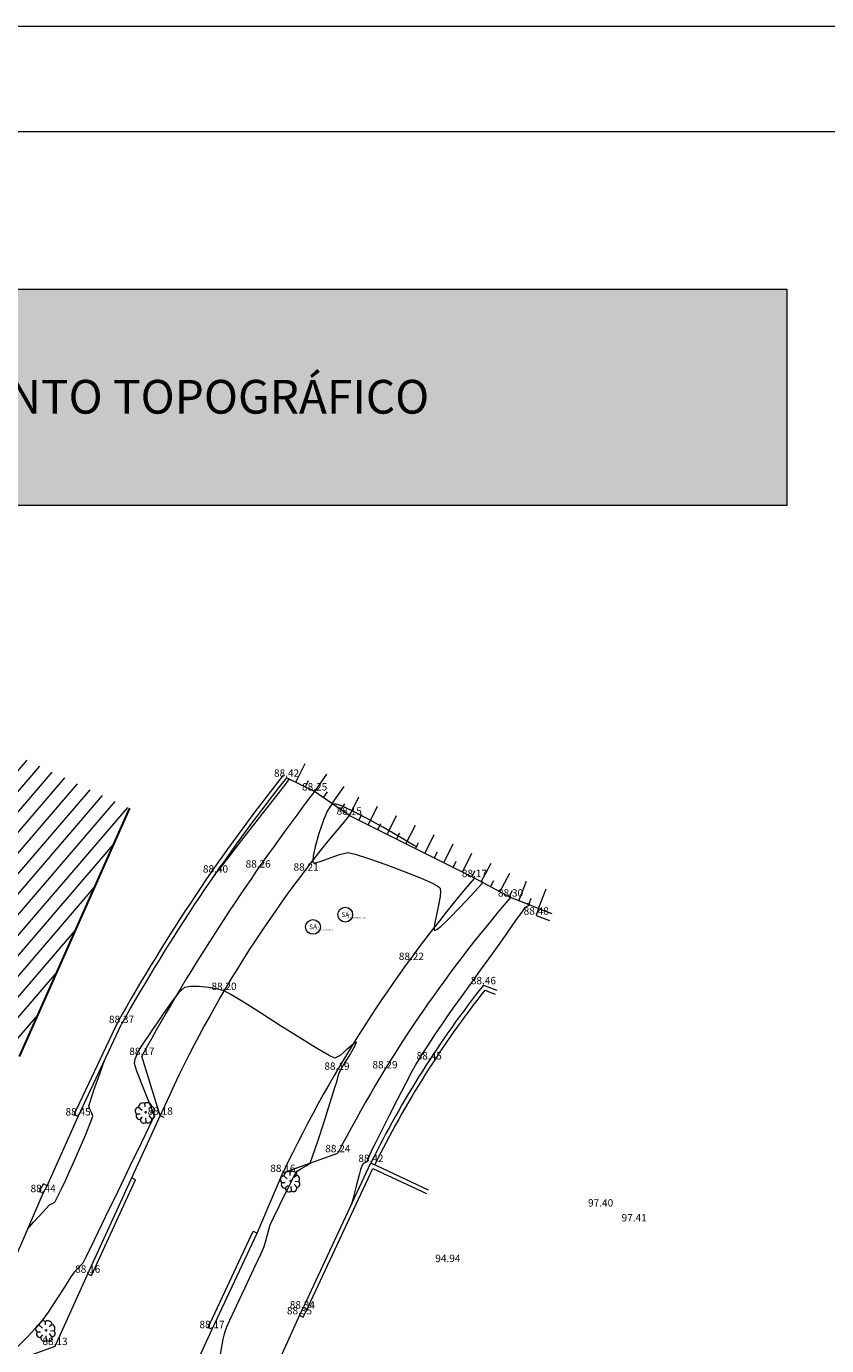
# Model space of a CAD drawing. Units: metres. Extents: x 815 to 1235, y -185 to 112.
# Drawn here: x 1130 to 1168, y 49 to 112 of the extents above; entities that cross this region are included whole.
import ezdxf

# ---------------------------------------------------------------- set-up
doc = ezdxf.new("R2010")
doc.units = ezdxf.units.M
doc.layers.get('0').update_dxf_attribs({"linetype": 'CONTINUOUS', "lineweight": 0})
for name, color, linetype, lineweight in [('Cotas', 7, 'CONTINUOUS', 0), ('Edificio', 7, 'CONTINUOUS', 30), ('Guia_Baía', 32, 'CONTINUOUS', 9), ('Guia_Passeio', 6, 'CONTINUOUS', 13), ('Muros', 1, 'CONTINUOUS', 15), ('Pontos', 7, 'CONTINUOUS', 13), ('Portao', 7, 'CONTINUOUS', 15), ('Saneamento', 7, 'CONTINUOUS', 5), ('Talude', 72, 'CONTINUOUS', 15), ('TOPO-CN_NORMAIS', 41, 'CONTINUOUS', 15), ('Trama', 7, 'CONTINUOUS', 5), ('Vegetação', 3, 'CONTINUOUS', 13)]:
    doc.layers.add(name, color=color, linetype=linetype, lineweight=lineweight)

# ---------------------------------------------------------------- blocks, each defined once
blk = doc.blocks.new('ARVORE_PQ_PORTE')
at = {"layer": 'Vegetação'}
for p, q in [((-0.312, 0.268), (-0.156, 0.108)), ((-0.312, 0.268), (-0.156, 0.108)), ((0.053, -0.001), (-0.053, 0.001)), ((0.053, -0.001), (-0.053, 0.001)), ((-0.001, 0.263), (0.001, 0.421)), ((-0.001, 0.263), (0.001, 0.421)), ((0.001, 0.053), (-0.001, -0.053)), ((0.001, 0.053), (-0.001, -0.053)), ((0.32, 0.258), (0.16, 0.155)), ((0.32, 0.258), (0.16, 0.155)), ((-0.422, -0.046), (-0.264, -0.048)), ((-0.422, -0.046), (-0.264, -0.048)), ((-0.268, -0.312), (-0.161, -0.208)), ((-0.268, -0.312), (-0.161, -0.208)), ((-0.008, -0.474), (-0.004, -0.263)), ((-0.008, -0.474), (-0.004, -0.263)), ((0.258, -0.32), (0.155, -0.16)), ((0.258, -0.32), (0.155, -0.16)), ((0.368, -0.058), (0.21, -0.056)), ((0.368, -0.058), (0.21, -0.056))]:
    blk.add_line(p, q, dxfattribs=at)
for centre, radius, start, end in [((-0.311, 0.091), 0.177, 90.30042, 230.99277), ((-0.311, 0.091), 0.177, 90.30042, 230.99277), ((-0.101, 0.239), 0.212, 59.33666, 171.95652), ((-0.101, 0.239), 0.212, 59.33666, 171.95652), ((0.106, 0.233), 0.215, 6.5835, 119.20336), ((0.106, 0.233), 0.215, 6.5835, 119.20336), ((0.221, 0.081), 0.203, 316.41885, 60.66888), ((0.221, 0.081), 0.203, 316.41885, 60.66888), ((-0.301, -0.153), 0.162, 138.48025, 281.61035), ((-0.301, -0.153), 0.162, 138.48025, 281.61035), ((-0.111, -0.349), 0.162, 166.55273, 309.68283), ((-0.111, -0.349), 0.162, 166.55273, 309.68283), ((0.1, -0.352), 0.162, 228.48025, 11.61035), ((0.1, -0.352), 0.162, 228.48025, 11.61035), ((0.277, -0.174), 0.147, 262.53525, 52.02501), ((0.277, -0.174), 0.147, 262.53525, 52.02501)]:
    blk.add_arc(centre, radius, start, end, dxfattribs=at)
blk = doc.blocks.new('CX_SANEAMENTO_CIRC')
at = {"layer": 'Saneamento'}
blk.add_circle((0, 0), 0.35, dxfattribs=at)
at = {"layer": 'Saneamento', "insert": (0.003, 0.003), "char_height": 0.225, "width": 0.68085, "attachment_point": 5}
blk.add_mtext('{\\fArial|b0|i0|c0|p34;SA}', dxfattribs=at)
blk = doc.blocks.new('*U69', base_point=(-48948.48, 196969.249, 88.279))
at = {"layer": 'Saneamento', "linetype": 'ByBlock'}
blk.add_blockref('CX_SANEAMENTO_CIRC', (-48948.48, 196969.249, 88.279), dxfattribs=at)
at = {"layer": 'Pontos', "color": 2, "insert": (-48948.38, 196969.374), "char_height": 0.05, "attachment_point": 4}
blk.add_mtext('76', dxfattribs=at)
at = {"layer": 'Pontos', "color": 1, "insert": (-48948.38, 196969.249), "char_height": 0.05, "attachment_point": 4}
blk.add_mtext('88.279', dxfattribs=at)
at = {"layer": 'Pontos', "color": 3, "insert": (-48948.377, 196969.099), "char_height": 0.05, "attachment_point": 4}
blk.add_mtext('Caixa Saneamento Circular', dxfattribs=at)
blk = doc.blocks.new('*U70', base_point=(-48950.009, 196968.667, 88.263))
at = {"layer": 'Saneamento', "linetype": 'ByBlock'}
blk.add_blockref('CX_SANEAMENTO_CIRC', (-48950.009, 196968.667, 88.263), dxfattribs=at)
at = {"layer": 'Pontos', "color": 2, "insert": (-48949.909, 196968.792), "char_height": 0.05, "attachment_point": 4}
blk.add_mtext('77', dxfattribs=at)
at = {"layer": 'Pontos', "color": 1, "insert": (-48949.909, 196968.667), "char_height": 0.05, "attachment_point": 4}
blk.add_mtext('88.263', dxfattribs=at)
at = {"layer": 'Pontos', "color": 3, "insert": (-48949.905, 196968.517), "char_height": 0.05, "attachment_point": 4}
blk.add_mtext('Caixa Saneamento Circular', dxfattribs=at)
blk = doc.blocks.new('*U97', base_point=(-48948.48, 196969.249, 88.279))
at = {"layer": 'Saneamento', "linetype": 'ByBlock'}
blk.add_blockref('CX_SANEAMENTO_CIRC', (-48948.48, 196969.249, 88.279), dxfattribs=at)
at = {"layer": 'Pontos', "color": 2, "insert": (-48948.38, 196969.374), "char_height": 0.05, "attachment_point": 4}
blk.add_mtext('76', dxfattribs=at)
at = {"layer": 'Pontos', "color": 1, "insert": (-48948.38, 196969.249), "char_height": 0.05, "attachment_point": 4}
blk.add_mtext('88.279', dxfattribs=at)
at = {"layer": 'Pontos', "color": 3, "insert": (-48948.377, 196969.099), "char_height": 0.05, "attachment_point": 4}
blk.add_mtext('Caixa Saneamento Circular', dxfattribs=at)
blk = doc.blocks.new('*U98', base_point=(-48950.009, 196968.667, 88.263))
at = {"layer": 'Saneamento', "linetype": 'ByBlock'}
blk.add_blockref('CX_SANEAMENTO_CIRC', (-48950.009, 196968.667, 88.263), dxfattribs=at)
at = {"layer": 'Pontos', "color": 1, "insert": (-48949.909, 196968.667), "char_height": 0.05, "attachment_point": 4}
blk.add_mtext('88.263', dxfattribs=at)
at = {"layer": 'Pontos', "color": 2, "insert": (-48949.909, 196968.792), "char_height": 0.05, "attachment_point": 4}
blk.add_mtext('77', dxfattribs=at)
at = {"layer": 'Pontos', "color": 3, "insert": (-48949.905, 196968.517), "char_height": 0.05, "attachment_point": 4}
blk.add_mtext('Caixa Saneamento Circular', dxfattribs=at)

msp = doc.modelspace()

# ---------------------------------------------------------------- hatches: boundary and pattern name
at = {"true_color": 0x676556}
msp.add_hatch(color=251, dxfattribs=at).paths.add_polyline_path([(1101.198, 99.567), (1166.362, 99.567), (1166.362, 89.306), (1101.198, 89.306)])
at = {"layer": 'Trama'}
h = msp.add_hatch(dxfattribs=at)
h.set_pattern_fill('ANSI31', color=31, scale=0.2, angle=4.36734, style=0)
h.set_pattern_definition([(49.367336, (183.2834, -1090.80776), (-0.4819016, 0.41351643), [])])
h.paths.add_polyline_path([(1135.19, 74.937), (1122.437, 80.911), (1116.972, 69.245), (1129.953, 63.164)])
h.paths.add_polyline_path([(1158.931, 41.153), (1146.002, 46.524), (1140.615, 33.556), (1153.544, 28.186)])
h.paths.add_polyline_path([(1148.41, 18.91), (1135.627, 24.717), (1130.647, 13.897), (1143.431, 8.091)])
h.paths.add_polyline_path([(1160.931, -5.798), (1153.637, -1.432), (1146.555, -14.131), (1153.849, -18.497)])
h.paths.add_polyline_path([(1150.812, -26.672), (1141.73, -22.486), (1136.288, -34.295), (1142.645, -37.225), (1144.319, -33.592), (1147.044, -34.848)])
h.paths.add_polyline_path([(1137.868, -20.835), (1136.414, -24.244), (1140.13, -25.957), (1141.681, -22.592)])
h.paths.add_polyline_path([(1119.655, -40.524), (1111.222, -37.524), (1108.602, -44.99), (1117.034, -47.989)])

# ---------------------------------------------------------------- linework, layer by layer
at = {"color": 7, "lineweight": 0}
for p, q in [((1234.586, 112.03), (814.835, 112.03)), ((1229.586, 107.03), (839.835, 107.03)), ((1229.586, 107.03), (839.835, 107.03))]:
    msp.add_line(p, q, dxfattribs=at)
msp.add_lwpolyline([(839.835, 107.03), (839.835, -179.97), (1049.586, -179.97), (1229.586, -179.97), (1229.586, -112.952), (1229.586, 107.03), (839.835, 107.03)], close=True, dxfattribs=at)
msp.add_lwpolyline([(1101.198, 99.567), (1166.362, 99.567), (1166.362, 89.306), (1101.198, 89.306)], close=True)
at = {"layer": 'Edificio'}
msp.add_lwpolyline([(1135.19, 74.937), (1129.953, 63.164)], dxfattribs=at)
at = {"layer": 'Guia_Baía'}
for centre, radius, start, end in [((1189.045, 37.282), 57.254, 139.34366, 156.24107), ((1199.423, 30.579), 63.06, 139.39441, 154.59471)]:
    msp.add_arc(centre, radius, start, end, dxfattribs=at)
at = {"layer": 'Guia_Passeio'}
for points in [[(1106.103, -12.573), (1104.893, -9.977), (1106.766, -4.664), (1108.424, -0.013), (1111.092, 7.136), (1113.751, 8.263), (1115.562, 12.97), (1117.559, 17.907), (1118.416, 19.952), (1117.447, 22.585), (1122.182, 33.531), (1124.816, 34.382), (1125.169, 35.446), (1124.262, 38.063), (1128.957, 48.432), (1131.655, 49.42), (1133.205, 52.85), (1136.643, 60.349), (1135.773, 63.18)], [(1136.825, 60.265), (1136.643, 60.349)], [(1112.21, -14.721), (1114.764, -13.386), (1115.84, -10.375), (1119.061, -1.526), (1120.905, 3.32), (1119.749, 5.913), (1121.179, 9.609), (1123.213, 14.656), (1124.373, 17.41), (1126.972, 18.465), (1131.649, 28.961), (1130.683, 31.684), (1131.184, 32.787), (1133.718, 33.781), (1138.453, 44.089), (1137.486, 46.695), (1139.101, 50.221), (1141.237, 54.782), (1142.461, 57.633), (1145.069, 58.568)], [(1133.387, 52.767), (1135.471, 57.312)], [(1135.471, 57.312), (1135.289, 57.395)], [(1138.92, 50.306), (1141.056, 54.867)], [(1141.056, 54.867), (1141.237, 54.782)], [(1133.205, 52.85), (1133.387, 52.767)], [(1138.92, 50.306), (1139.101, 50.221)]]:
    msp.add_lwpolyline(points, dxfattribs=at)
for centre, radius, start, end in [((1221.331, 16.269), 97.574, 142.45371, 151.26449), ((1199.897, 30.368), 61.655, 139.14744, 152.78116)]:
    msp.add_arc(centre, radius, start, end, dxfattribs=at)
at = {"layer": 'Muros'}
for points in [[(1154.588, 70.178), (1154.481, 69.843)], [(1154.588, 70.178), (1155.221, 69.944)], [(1154.481, 69.843), (1155.114, 69.609)], [(1151.975, 66.539), (1152.607, 66.306)], [(1152.041, 66.301), (1152.538, 66.118)], [(1132.566, 60.397), (1134.626, 64.783)], [(1132.747, 60.312), (1134.807, 64.698)], [(1132.566, 60.397), (1132.747, 60.312)], [(1143.25, 50.877), (1143.385, 51.153), (1146.638, 58.105)], [(1143.429, 50.789), (1143.566, 51.067), (1146.735, 57.839)], [(1146.638, 58.105), (1149.355, 56.834)], [(1146.735, 57.839), (1149.271, 56.653)], [(1130.916, 56.774), (1131.112, 57.115)], [(1131.089, 56.674), (1131.286, 57.015)], [(1131.286, 57.015), (1131.112, 57.115)], [(1130.916, 56.774), (1131.089, 56.674)], [(1143.25, 50.877), (1143.429, 50.789)]]:
    msp.add_lwpolyline(points, dxfattribs=at)
for centre, radius, start, end in [((1211.923, 21.499), 88.591, 141.61579, 150.75284), ((1211.988, 21.452), 88.471, 141.61786, 150.73738), ((1188.745, 37.369), 46.936, 141.57466, 153.78075), ((1188.745, 37.369), 46.736, 141.75217, 153.78075)]:
    msp.add_arc(centre, radius, start, end, dxfattribs=at)
at = {"layer": 'Portao'}
for points in [[(1131.286, 57.015), (1132.747, 60.312)], [(1129.641, 53.291), (1131.089, 56.674)], [(1143.25, 50.877), (1141.846, 47.774)]]:
    msp.add_lwpolyline(points, dxfattribs=at)
at = {"layer": 'Talude'}
for p, q in [((1143.08, 76.167), (1143.52, 77.065)), ((1143.977, 75.725), (1144.549, 76.545)), ((1143.528, 75.947), (1143.675, 76.246)), ((1144.796, 75.153), (1145.369, 75.972)), ((1144.387, 75.439), (1144.577, 75.712)), ((1145.206, 74.866), (1145.397, 75.14)), ((1145.617, 74.581), (1146.068, 75.484)), ((1146.064, 74.358), (1146.213, 74.656)), ((1146.512, 74.134), (1146.958, 75.029)), ((1147.406, 73.688), (1147.853, 74.583)), ((1146.959, 73.911), (1147.108, 74.209)), ((1148.301, 73.241), (1148.748, 74.136)), ((1147.854, 73.465), (1148.003, 73.763)), ((1148.748, 73.018), (1148.897, 73.316)), ((1149.196, 72.795), (1149.642, 73.69)), ((1150.091, 72.348), (1150.537, 73.243)), ((1149.643, 72.572), (1149.792, 72.87)), ((1150.985, 71.902), (1151.432, 72.797)), ((1150.538, 72.125), (1150.687, 72.423)), ((1151.875, 71.445), (1152.349, 72.325)), ((1151.433, 71.679), (1151.582, 71.977)), ((1152.315, 71.208), (1152.473, 71.501)), ((1152.755, 70.97), (1153.23, 71.851)), ((1153.657, 70.542), (1154.022, 71.474)), ((1153.195, 70.733), (1153.353, 71.027)), ((1154.588, 70.178), (1154.953, 71.109)), ((1154.122, 70.36), (1154.244, 70.671))]:
    msp.add_line(p, q, dxfattribs=at)
msp.add_lwpolyline([(1154.588, 70.178), (1153.262, 70.697), (1151.547, 71.621), (1145.61, 74.584), (1143.968, 75.731), (1142.637, 76.384)], dxfattribs=at)
at = {"layer": 'TOPO-CN_NORMAIS', "color": 41, "linetype": 'Continuous', "lineweight": 15}
for points, elevation in [([(1139.122, 71.607), (1139.128, 71.615), (1139.151, 71.649), (1139.2, 71.724), (1139.251, 71.8), (1139.435, 72.034), (1139.894, 72.62), (1140.519, 73.418), (1141.202, 74.288), (1141.832, 75.092), (1142.301, 75.69), (1142.499, 75.944), (1142.589, 76.069), (1142.698, 76.222), (1142.767, 76.32)], 88.4), ([(1148.834, 73.093), (1148.789, 73.116), (1148.663, 73.187), (1148.393, 73.343), (1147.915, 73.623), (1147.196, 74.04), (1146.432, 74.466), (1145.719, 74.835), (1145.25, 75.043), (1144.99, 75.125), (1144.871, 75.137), (1144.831, 75.129), (1144.791, 75.105), (1144.705, 75.015), (1144.57, 74.791), (1144.384, 74.367), (1144.166, 73.731), (1143.991, 73.097), (1143.902, 72.678), (1143.876, 72.46), (1143.881, 72.375), (1143.891, 72.354), (1143.918, 72.34), (1144.012, 72.341), (1144.235, 72.402), (1144.627, 72.549), (1145.147, 72.745), (1145.539, 72.831), (1145.884, 72.75), (1146.529, 72.546), (1147.35, 72.261), (1148.221, 71.938), (1149.02, 71.618), (1149.523, 71.392), (1149.779, 71.255), (1149.877, 71.184), (1149.902, 71.155), (1149.92, 71.113), (1149.937, 70.994), (1149.922, 70.747), (1149.849, 70.339), (1149.728, 69.798), (1149.653, 69.429), (1149.633, 69.234), (1149.646, 69.16), (1149.662, 69.143), (1149.685, 69.143), (1149.766, 69.187), (1149.963, 69.347), (1150.327, 69.693), (1150.865, 70.243), (1151.39, 70.8), (1151.723, 71.162), (1151.886, 71.34), (1151.938, 71.399), (1151.945, 71.407), (1151.943, 71.41), (1151.928, 71.422), (1151.894, 71.449), (1151.864, 71.471)], 88.2), ([(1154.052, 70.432), (1154.056, 70.429), (1154.079, 70.413), (1154.126, 70.377), (1154.163, 70.344), (1154.063, 70.291), (1153.94, 70.222), (1153.806, 70.039), (1153.503, 69.609), (1153.12, 69.063), (1152.746, 68.529), (1152.47, 68.138), (1152.216, 67.786), (1151.828, 67.25), (1151.373, 66.621), (1150.917, 65.989), (1150.527, 65.446), (1150.27, 65.081), (1150.016, 64.71), (1149.692, 64.231), (1149.348, 63.713), (1149.033, 63.228), (1148.797, 62.846), (1148.593, 62.471), (1148.274, 61.857), (1147.889, 61.108), (1147.493, 60.329), (1147.137, 59.624), (1146.872, 59.098), (1146.751, 58.857), (1146.64, 58.614), (1146.509, 58.318), (1146.437, 58.165), (1146.357, 58.115), (1146.277, 58.064), (1146.213, 57.947), (1146.145, 57.802), (1146.075, 57.541), (1145.935, 57.005), (1145.79, 56.443), (1145.703, 56.107)], 88.4), ([(1139.492, 48.922), (1139.581, 49.478), (1139.629, 49.751), (1139.678, 49.932), (1139.747, 50.155), (1139.808, 50.333), (1139.95, 50.643), (1140.268, 51.326), (1140.677, 52.198), (1141.088, 53.079), (1141.415, 53.785), (1141.57, 54.135), (1141.638, 54.359), (1141.713, 54.651), (1141.789, 54.942), (1141.858, 55.165), (1142.014, 55.503), (1142.315, 56.123), (1142.666, 56.827), (1142.972, 57.422), (1143.136, 57.709), (1143.321, 57.834), (1143.573, 57.968), (1143.75, 58.095), (1143.875, 58.419), (1144.116, 59.139), (1144.413, 60.057), (1144.705, 60.974), (1144.931, 61.69), (1145.031, 62.008), (1145.073, 62.155), (1145.124, 62.338), (1145.173, 62.482), (1145.321, 62.727), (1145.601, 63.175), (1145.86, 63.614), (1145.947, 63.837), (1145.792, 63.744), (1145.499, 63.481), (1145.176, 63.204), (1144.927, 63.071), (1144.65, 63.2), (1144.061, 63.548), (1143.263, 64.044), (1142.356, 64.617), (1141.442, 65.197), (1140.622, 65.713), (1139.998, 66.093), (1139.67, 66.267), (1139.358, 66.348), (1138.937, 66.423), (1138.485, 66.474), (1138.077, 66.483), (1137.79, 66.431), (1137.519, 66.187), (1137.158, 65.726), (1136.781, 65.187), (1136.463, 64.709), (1136.279, 64.432), (1136.118, 64.202), (1135.911, 63.898), (1135.721, 63.611), (1135.612, 63.433), (1135.532, 63.251), (1135.447, 63.02), (1135.408, 62.834), (1135.508, 62.529), (1135.742, 61.913), (1136.021, 61.202), (1136.255, 60.608), (1136.353, 60.346), (1136.309, 60.225), (1136.251, 60.105), (1136.108, 59.807), (1135.741, 59.047), (1135.225, 57.979), (1134.632, 56.755), (1134.037, 55.527), (1133.513, 54.45), (1133.134, 53.675), (1132.972, 53.356), (1132.851, 53.221), (1132.688, 53.062), (1132.562, 52.93), (1132.409, 52.696), (1132.099, 52.209), (1131.714, 51.607), (1131.332, 51.03), (1131.033, 50.615), (1130.747, 50.29), (1130.328, 49.848), (1129.857, 49.365)], 88.2), ([(1130.374, 55.003), (1130.396, 55.028), (1130.471, 55.11), (1130.637, 55.293), (1130.913, 55.596), (1131.236, 55.948), (1131.397, 56.118), (1131.52, 56.182), (1131.639, 56.249), (1131.74, 56.439), (1131.941, 56.849), (1132.162, 57.312), (1132.326, 57.662), (1132.497, 58.05), (1132.781, 58.704), (1133.092, 59.429), (1133.341, 60.032), (1133.445, 60.319), (1133.399, 60.467), (1133.311, 60.651), (1133.262, 60.8), (1133.332, 61.048), (1133.502, 61.554), (1133.713, 62.158), (1133.904, 62.697), (1134.015, 63.011)], 88.4)]:
    msp.add_lwpolyline(points, dxfattribs=dict(at, elevation=elevation))

# ---------------------------------------------------------------- block references
at = {"layer": 'Saneamento'}
for name, p in [('*U69', (1145.419, 69.886, 88.279)), ('*U97', (1145.419, 69.886, 88.279)), ('*U70', (1143.89, 69.304, 88.263)), ('*U98', (1143.89, 69.304, 88.263))]:
    msp.add_blockref(name, p, dxfattribs=at)
at = {"layer": 'Vegetação', "rotation": 4.367335510231721}
for p in [(1135.95, 60.509), (1142.836, 57.251), (1131.225, 50.167)]:
    msp.add_blockref('ARVORE_PQ_PORTE', p, dxfattribs=at)

# ---------------------------------------------------------------- texts
at = {"color": 7, "lineweight": 0, "true_color": 0xfefefe, "insert": (1133.247, 94.458), "char_height": 1.6, "width": 110.34787, "attachment_point": 5}
msp.add_mtext('{\\fBankGothic Md BT|b0|i0|c0|p34;\\C7;\\c16777215;LEVANTAMENTO TOPOGRÁFICO }', dxfattribs=at)
at = {"layer": 'Cotas', "char_height": 0.35, "attachment_point": 5}
for s, insert in [('88.42', (1142.637, 76.559)), ('88.25', (1143.968, 75.906)), ('88.15', (1145.61, 74.759)), ('88.40', (1139.266, 72.012)), ('88.26', (1141.289, 72.248)), ('88.21', (1143.562, 72.102)), ('88.17', (1151.547, 71.796)), ('88.30', (1153.262, 70.872)), ('88.48', (1154.481, 70.018)), ('88.22', (1148.557, 67.865)), ('88.20', (1139.67, 66.442)), ('88.46', (1151.974, 66.714)), ('88.37', (1134.807, 64.872)), ('88.17', (1135.773, 63.355)), ('88.45', (1149.404, 63.142)), ('88.19', (1145.026, 62.652)), ('88.29', (1147.306, 62.722)), ('88.18', (1136.643, 60.524)), ('88.45', (1132.747, 60.487)), ('88.24', (1145.069, 58.743)), ('88.42', (1146.638, 58.28)), ('88.16', (1142.461, 57.808)), ('88.44', (1131.089, 56.849)), ('97.40', (1157.536, 56.167)), ('97.41', (1159.125, 55.459)), ('88.16', (1133.205, 53.025)), ('94.94', (1150.289, 53.533)), ('88.34', (1143.385, 51.328)), ('88.35', (1143.25, 51.052)), ('88.17', (1139.101, 50.396)), ('88.13', (1131.655, 49.595))]:
    msp.add_mtext(s, dxfattribs=dict(at, insert=insert))

doc.saveas('drawing.dxf')
